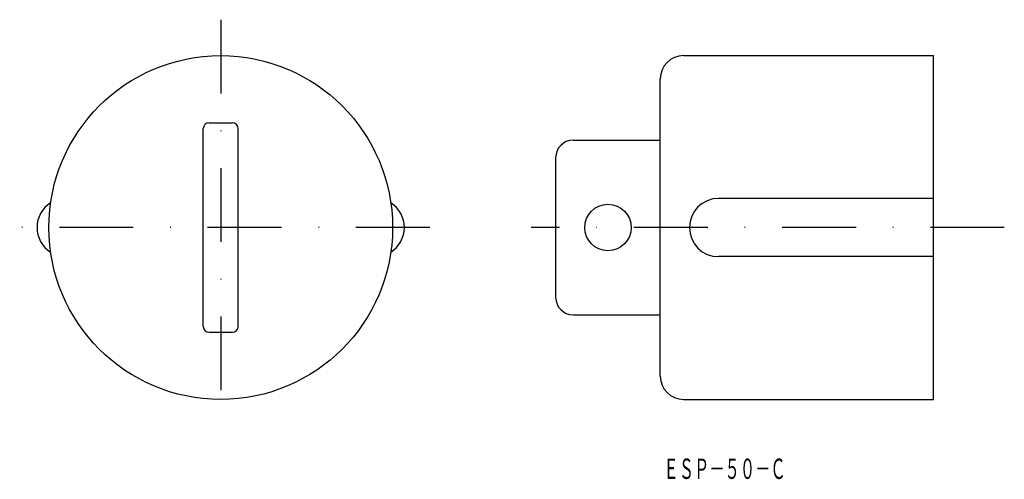
# Model space of a CAD drawing. Extents: x -137 to 33, y -7 to 72.
import ezdxf
from ezdxf.enums import TextEntityAlignment as Align

# ---------------------------------------------------------------- set-up
doc = ezdxf.new("R2010")
doc.units = 0
doc.linetypes.add('DASHDOT', pattern=[25.4, 12.7, -6.35, 0, -6.35])
doc.layers.add('1', color=7, linetype='CONTINUOUS')
doc.styles.add('MDRAFSTD', font='TXT', dxfattribs={"bigfont": 'BIGFONT'})

msp = doc.modelspace()

# ---------------------------------------------------------------- linework, layer by layer
at = {"layer": '1', "color": 7, "linetype": 'DASHDOT'}
for p, q in [((-102.09, 72.08), (-102.09, 4.62)), ((-66.14, 36.35), (-136.66, 36.35)), ((32.65, 36.35), (-48.7, 36.35))]:
    msp.add_line(p, q, dxfattribs=at)
at = {"layer": '1', "color": 7, "linetype": 'CONTINUOUS'}
for p, q in [((-22.5, 65.9), (20.5, 65.9)), ((20.5, 6.8), (20.5, 65.9)), ((-26.5, 10.8), (-26.5, 61.9)), ((-104.09, 54.35), (-100.09, 54.35)), ((-105.09, 19.35), (-105.09, 53.35)), ((-99.09, 19.35), (-99.09, 53.35)), ((-41.5, 51.35), (-26.5, 51.35)), ((-44.5, 48.35), (-44.5, 24.35)), ((20.5, 41.36), (-16.49, 41.36)), ((20.5, 31.34), (-16.49, 31.34)), ((-41.5, 21.35), (-26.5, 21.35)), ((-104.09, 18.35), (-100.09, 18.35)), ((-22.5, 6.8), (20.5, 6.8))]:
    msp.add_line(p, q, dxfattribs=at)
for centre, radius in [((-102.09, 36.35), 29.55), ((-35.5, 36.35), 4)]:
    msp.add_circle(centre, radius, dxfattribs=at)
for centre, radius, start, end in [((-22.5, 61.9), 4, 90, 180), ((-104.09, 53.35), 1, 90, 180), ((-100.09, 53.35), 1, 0, 90), ((-41.5, 48.35), 3, 90, 180), ((-16.49, 36.35), 5.01, 90, 270), ((-128.68, 36.35), 5, 122.125, 237.875), ((-75.51, 36.35), 5, 302.125, 57.875), ((-41.5, 24.35), 3, 180, 270), ((-104.09, 19.35), 1, 180, 270), ((-100.09, 19.35), 1, 270, 0), ((-22.5, 10.8), 4, 180, 270)]:
    msp.add_arc(centre, radius, start, end, dxfattribs=at)

# ---------------------------------------------------------------- texts
at = {"layer": '1', "color": 7, "linetype": 'CONTINUOUS', "style": 'MDRAFSTD', "width": 0.652884}
msp.add_text('ＥＳＰ－５０－Ｃ', height=3.5, dxfattribs=at).set_placement((-25.95, -6.87), (-4.95, -6.87), align=Align.FIT)

doc.saveas('drawing.dxf')
